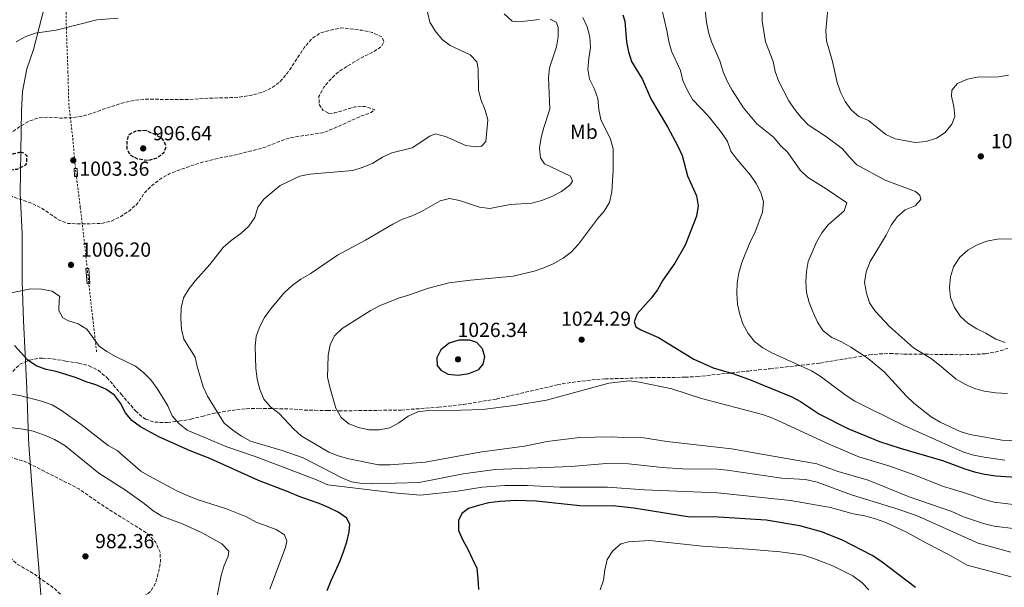
# Model space of a CAD drawing. Units: metres. Extents: x 589876 to 593301, y 4768351 to 4770710.
# Drawn here: x 591566 to 592051, y 4768586 to 4768866 of the extents above; entities that cross this region are included whole.
import ezdxf
from ezdxf.enums import TextEntityAlignment as Align

# ---------------------------------------------------------------- set-up
doc = ezdxf.new("R2010")
doc.units = ezdxf.units.M
doc.header["$MEASUREMENT"] = 0
doc.linetypes.add('DGN Style 2', pattern=[1.7399219301090239, 1.043953158065414, -0.6959687720436097])
doc.linetypes.add('DGN Style 3', pattern=[2.435890702152634, 1.739921930109024, -0.6959687720436097])
for name, color, linetype, lineweight in [('Abrevadero recinto', 4, 'Continuous', 0), ('Cota de punto acotado terreno', 7, 'Continuous', 0), ('Curva de nivel de depresión directora', 30, 'DGN Style 3', 30), ('Curva de nivel de depresión intermedia', 30, 'DGN Style 3', 0), ('Curva de nivel directora', 30, 'Continuous', 30), ('Curva de nivel intermedia', 30, 'Continuous', 0), ('Etiqueta de uso rústico', 92, 'Continuous', 0), ('Límite de municipio', 7, 'Continuous', 0), ('Punto acotado terreno (símbolo)', 7, 'Continuous', 0), ('Tela metálica o alambrada', 7, 'DGN Style 2', 0), ('Zona arbolada', 92, 'DGN Style 3', 0)]:
    doc.layers.add(name, color=color, linetype=linetype, lineweight=lineweight)
doc.styles.add('Style-Arial', font='arial.ttf')

# ---------------------------------------------------------------- blocks, each defined once
blk = doc.blocks.new('5PATER')
at = {"layer": 'Abrevadero recinto', "linetype": 'Continuous', "lineweight": 0}
h = blk.add_hatch(color=51, dxfattribs=at)
edge = h.paths.add_edge_path()
edge.add_ellipse((0, 0), major_axis=(-0.1095731443231308, -0.1110710700762829), ratio=0.9994222409660317, start_angle=0, end_angle=360)

msp = doc.modelspace()

# ---------------------------------------------------------------- linework, layer by layer
at = {"layer": 'Abrevadero recinto', "color": 4, "linetype": 'Continuous', "lineweight": 0}
for points in [[(591594.3700000001, 4768792.460000001, 1003.570000000007), (591594.5800000001, 4768788.49, 1003.770000000004), (591593.0499999998, 4768788.41, 1003.779999999999), (591592.8399999999, 4768792.380000001, 1003.570000000007)], [(591600.0099999999, 4768743.25, 1006.720000000001), (591600.6500000004, 4768735.720000001, 1006.460000000006), (591599.2199999997, 4768735.600000001, 1006.330000000002), (591598.5899999999, 4768743.130000001, 1006.669999999998)]]:
    msp.add_polyline3d(points, close=True, dxfattribs=at)
at = {"layer": 'Curva de nivel de depresión directora', "color": 30, "linetype": 'DGN Style 3', "lineweight": 30, "elevation": 1000, "flags": 128}
for points in [[(591628.28, 4768811.09), (591623.2899999989, 4768810.84), (591619.7599999995, 4768808.900000002), (591618.7999999984, 4768806.36), (591618.8499999997, 4768801.730000001), (591620.6600000003, 4768798.930000001), (591623.9900000007, 4768797.210000002), (591629.2999999992, 4768796.460000001), (591633.7599999984, 4768797.67), (591637.1799999983, 4768800.380000002), (591638.1399999994, 4768803.32), (591637.1699999993, 4768805.779999999), (591636.13, 4768807.25), (591632.86, 4768809), (591628.28, 4768811.09)], [(591566.5199999998, 4768800.400000001), (591563.0300000006, 4768799.550000003), (591558.6099999994, 4768797.25), (591557.4400000004, 4768794.600000001), (591558.3799999993, 4768792.400000002), (591560.5199999983, 4768791.710000001), (591564.7800000008, 4768792.090000001), (591569.0700000002, 4768794.240000002), (591569.5399999995, 4768795.170000001), (591569.6600000003, 4768798.439999999), (591568.3899999984, 4768799.869999999), (591566.5199999998, 4768800.400000001)]]:
    msp.add_lwpolyline(points, dxfattribs=at)
at = {"layer": 'Curva de nivel de depresión intermedia', "color": 30, "linetype": 'DGN Style 3', "lineweight": 0, "flags": 128}
for points, elevation in [([(591718.2700000006, 4768819.499999999), (591721.3000000016, 4768819.81), (591731.0300000013, 4768822.74), (591736.0200000004, 4768822.98), (591740.9000000019, 4768821.329999999), (591739.0700000012, 4768819.930000001), (591734.3500000006, 4768818.259999999), (591719.7300000002, 4768811.699999998), (591715.0499999997, 4768809.939999999), (591699.9700000011, 4768807.739999999), (591695.2000000014, 4768806.26), (591685.4800000006, 4768802.42), (591670.2600000012, 4768798.619999998), (591665.3100000003, 4768797.789999999), (591654.6200000016, 4768795.130000001), (591644.3300000008, 4768791.630000001), (591639.7000000018, 4768789.739999999), (591635.2800000006, 4768787.209999999), (591630.9900000013, 4768783.929999998), (591627.4500000008, 4768780.390000001), (591623.9200000013, 4768774.999999999), (591620.1900000009, 4768771.659999999), (591615.7699999998, 4768768.81), (591611.2400000012, 4768766.500000001), (591606.1500000017, 4768765.350000001), (591595.9800000016, 4768765.079999999), (591589.8799999997, 4768765.369999999), (591585.4800000008, 4768766.95), (591577.0499999997, 4768772.75), (591572.2100000004, 4768775.17), (591562.4400000006, 4768778.579999999), (591557.6700000007, 4768780.56), (591554.5900000005, 4768783.890000001), (591552.2800000017, 4768788.609999998), (591549.2999999998, 4768792.999999999), (591548.9900000015, 4768796.439999999), (591550.4800000001, 4768799.069999999), (591553.7099999998, 4768802.890000001), (591561.9800000001, 4768810.109999999), (591566.3400000009, 4768813.189999999), (591570.6600000015, 4768815.699999999), (591575.4600000004, 4768817.42), (591580.4500000017, 4768817.640000001), (591586.12, 4768817.220000002), (591591.4500000009, 4768817.4), (591596.4100000008, 4768818.039999999), (591601.430000001, 4768819.419999998), (591606.410000001, 4768821.350000001), (591617.7900000003, 4768824.98), (591622.7200000011, 4768825.960000001), (591627.9500000015, 4768826.509999999), (591648.9199999997, 4768826.350000001), (591659.0300000017, 4768827.029999999), (591669.9800000017, 4768827.279999999), (591675.1500000019, 4768827.689999999), (591680.2800000014, 4768828.509999999), (591685.4400000003, 4768829.890000001), (591689.9599999998, 4768832.009999999), (591694.3200000006, 4768835.179999999), (591697.7100000014, 4768839.2), (591706.3400000016, 4768852.159999999), (591709.7600000014, 4768856.23), (591713.8800000007, 4768859.07), (591718.8800000009, 4768860.539999999), (591724.3700000005, 4768861.580000001), (591734.4700000013, 4768860.480000001), (591739.7100000004, 4768859.29), (591744.3200000017, 4768857.31), (591745.3900000001, 4768854.88), (591744.2600000014, 4768852.57), (591741.140000001, 4768850.430000001), (591732.2300000016, 4768845.800000001), (591723.0100000014, 4768840.009999999), (591719.3500000002, 4768836.609999999), (591715.8400000011, 4768832.53), (591713.38, 4768827.91), (591713.4600000005, 4768824.05), (591715.2599999999, 4768821.119999999), (591718.2700000006, 4768819.499999999)], 1005), ([(591606.63, 4768576.28), (591601.3000000013, 4768576.529999998), (591596.2300000021, 4768577.449999999), (591591.6299999999, 4768579.4), (591587.0499999998, 4768581.929999998), (591582.9400000017, 4768585.75), (591573.5800000007, 4768592.439999998), (591564.3700000017, 4768597.949999998), (591560.780000002, 4768601.42), (591558.1500000012, 4768606.220000001), (591553.6300000016, 4768621.640000001), (591551.5400000018, 4768626.189999999), (591545.86, 4768635.4), (591543.3000000007, 4768640.34), (591543.2200000002, 4768644.609999999), (591545.280000001, 4768648.080000001), (591549.2000000017, 4768650.96), (591553.5300000011, 4768651.909999999), (591558.4800000021, 4768651.21), (591569.2100000009, 4768647.890000001), (591595.120000001, 4768634.71), (591607.4400000013, 4768626.149999999), (591628.1799999995, 4768613.140000001), (591632.8600000021, 4768608.63), (591635.1399999998, 4768603.569999999), (591635.360000001, 4768598.969999999), (591634.5099999994, 4768593.96), (591633.060000001, 4768588.63), (591630.4700000006, 4768584.09), (591627.0799999997, 4768581.609999998), (591622.4700000008, 4768579.680000001), (591612.4200000013, 4768576.91), (591606.63, 4768576.28)], 985.0000000000002)]:
    msp.add_lwpolyline(points, dxfattribs=dict(at, elevation=elevation))
at = {"layer": 'Curva de nivel directora', "color": 30, "linetype": 'Continuous', "lineweight": 30, "flags": 128}
for points, elevation in [([(591863.0099999999, 4768868.109999999), (591863.9500000008, 4768864.980000001), (591864.8499999993, 4768854.810000001), (591865.739999999, 4768849.890000001), (591867.279999999, 4768845.020000001), (591872.5899999997, 4768836.180000001), (591876.7800000008, 4768826.700000001), (591884.9799999994, 4768812.95), (591890.0099999985, 4768803.460000002), (591892.2199999992, 4768798.800000001), (591894.879999999, 4768788.79), (591899.2199999997, 4768778.960000002), (591900.0999999981, 4768774.030000002)], 1025), ([(591900.0999999981, 4768774.030000002), (591899.2099999986, 4768769.000000002), (591893.5999999982, 4768754.58), (591888.5899999992, 4768745.810000001), (591882.7399999998, 4768737.45), (591879.9999999994, 4768732.670000001), (591876.8799999991, 4768728.529999999), (591869.9999999992, 4768720.910000003), (591868.5099999984, 4768716.870000001), (591869.4499999994, 4768714.410000003), (591871.8200000009, 4768713.02), (591880.5699999994, 4768709.180000001), (591897.9900000005, 4768698.550000001), (591907.3899999993, 4768694.199999999), (591917.6199999999, 4768691.330000001), (591926.1, 4768688.250000001), (591946.1200000005, 4768680.050000001), (591950.5300000005, 4768677.660000001), (591959.7500000007, 4768671.430000001), (591973.7800000008, 4768664.439999999), (591989.3899999993, 4768658.050000002), (591999.49, 4768654.699999999), (592020.3299999986, 4768648.690000001), (592031.2899999998, 4768644.590000002), (592036.0799999998, 4768643.140000001), (592040.9599999993, 4768641.960000001), (592046.65, 4768641.100000001), (592063.7699999993, 4768640.020000001)], 1025), ([(591717.360000001, 4768584.580000001), (591719.4100000006, 4768589.520000001), (591721.5299999996, 4768594.230000001), (591723.6199999994, 4768598.940000001), (591725.4000000008, 4768603.710000004), (591727.0500000004, 4768608.680000002), (591728.2100000004, 4768613.550000002), (591728.5300000003, 4768617.119999999), (591727.1800000002, 4768620.310000001), (591722.779999999, 4768623.200000001), (591718.1399999987, 4768625.520000001), (591713.4999999985, 4768627.430000001), (591708.7599999999, 4768629.050000001), (591703.6199999991, 4768630.939999999), (591698.2799999992, 4768633.29), (591683.67, 4768638.800000003), (591659.6399999995, 4768649.630000002), (591649.9000000008, 4768653.330000001), (591634.5399999986, 4768660.330000003), (591625.4500000003, 4768665.26), (591621.2300000002, 4768668.310000001), (591618.0699999997, 4768672.189999999), (591615.6299999988, 4768676.890000002), (591612.75, 4768680.880000002), (591608.4699999996, 4768683.730000001), (591603.5999999992, 4768685.880000002), (591598.6900000006, 4768687.380000002), (591594.0899999985, 4768689.350000001), (591583.9599999986, 4768692.440000001), (591579.0500000002, 4768693.510000001), (591574.1300000005, 4768695.170000002), (591570.0599999981, 4768698.080000003), (591563.4100000006, 4768705.200000001)], 1000), ([(591787.6799999997, 4768707.95), (591782.3099999985, 4768707.9), (591777.4200000003, 4768706.420000001), (591773.3900000001, 4768703.110000002), (591771.4399999989, 4768699.240000002), (591771.5499999984, 4768695.37), (591773.3599999989, 4768693.039999999), (591776.9599999997, 4768691.119999999), (591781.8599999994, 4768690.640000001), (591787.1599999989, 4768691.550000001), (591792.0499999995, 4768693.400000001), (591794.2800000003, 4768696.080000001), (591795.029999999, 4768699.710000001), (591793.8899999991, 4768703.609999999), (591791.0799999994, 4768706.7), (591787.6799999997, 4768707.95)], 1025), ([(592007.0800000007, 4768586.119999999), (591989.9500000002, 4768599.11), (591985.7599999993, 4768601.850000001), (591971.11, 4768609.380000001), (591960.7299999996, 4768613.560000001), (591950.1500000005, 4768616.460000002), (591933.5599999988, 4768619.26), (591907.51, 4768620.940000001), (591895.9099999995, 4768620.770000001), (591868.3200000006, 4768625.100000001), (591858.099999999, 4768626.25), (591846.8299999993, 4768626.150000001), (591841.8299999991, 4768626.400000001), (591820.3600000005, 4768628.600000001), (591810.3499999989, 4768628.920000001), (591802.5500000004, 4768628.449999999), (591797.0899999999, 4768627.83), (591791.9600000001, 4768626.550000002), (591786.9600000001, 4768624.930000001), (591783.7699999983, 4768622.590000001), (591782.1199999986, 4768619.119999999), (591782.1299999999, 4768614.250000001), (591784.28, 4768609.460000001), (591786.6899999996, 4768604.930000001), (591788.8399999997, 4768600.410000001), (591791.0599999994, 4768595.609999999), (591791.5399999998, 4768590.550000002), (591791.8899999985, 4768585.08)], 1000)]:
    msp.add_lwpolyline(points, dxfattribs=dict(at, elevation=elevation))
at = {"layer": 'Curva de nivel intermedia', "color": 30, "linetype": 'Continuous', "lineweight": 0, "flags": 128}
for points, elevation in [([(592052.9100000008, 4768838.399999999), (592047.970000001, 4768837.590000001), (592037.5100000004, 4768837.349999999), (592032.6100000008, 4768836.369999998), (592027.7600000005, 4768834.189999999), (592025, 4768831.050000001), (592024.7400000008, 4768827.939999999), (592025.9900000002, 4768822.98), (592026.3800000014, 4768817.999999999), (592024.9199999997, 4768814.179999999), (592021.6000000003, 4768810.100000001), (592017.4299999995, 4768807.349999999), (592012.3199999998, 4768805.640000001), (592007.1200000008, 4768805.23), (591997.010000001, 4768806.990000002), (591992.5300000019, 4768809.220000001), (591983.9500000009, 4768815.989999999), (591979.2100000001, 4768817.999999999), (591975.4400000017, 4768821.279999998), (591972.4800000022, 4768825.38), (591970.1700000011, 4768830.029999999), (591968.4500000001, 4768834.81), (591966.2300000004, 4768845.09), (591963.3, 4768855.279999999), (591962.9, 4768860.269999999), (591964.9500000019, 4768881.59)], 1045), ([(592060.040000001, 4768658.140000002), (592049.7200000011, 4768658.630000001), (592033.8300000012, 4768661.519999999), (592029.0500000002, 4768662.980000001), (592019.1799999997, 4768667.509999999), (592014.7400000006, 4768670.130000001), (592006.190000001, 4768676.900000001), (592002.5800000011, 4768680.369999998), (591991.5700000006, 4768692.259999999), (591983.8000000012, 4768698.800000002), (591975.2699999996, 4768704.499999999), (591970.6600000006, 4768707.09), (591965.8500000006, 4768709.269999999), (591961.6399999994, 4768712.489999999), (591958.9000000014, 4768716.67), (591956.7100000008, 4768721.509999999), (591954.7000000014, 4768726.5), (591953.3600000002, 4768731.319999998), (591953.100000001, 4768736.63), (591953.4200000007, 4768741.659999998), (591954.240000001, 4768746.599999999), (591958.3200000002, 4768756.06), (591960.9300000009, 4768760.720000001), (591964.0700000012, 4768764.609999999), (591971.8899999999, 4768771.59), (591973.2100000009, 4768775.460000002), (591963.0900000001, 4768782.380000002), (591953.9700000006, 4768788.099999999), (591950.3200000004, 4768791.51), (591944.2400000007, 4768800.300000001), (591940.5300000003, 4768803.649999999), (591937.0800000015, 4768807.769999999), (591928.9900000001, 4768814.380000001), (591922.440000001, 4768822.279999999), (591916.8399999996, 4768830.939999999), (591914.3300000017, 4768835.4), (591912.3500000014, 4768839.989999998), (591910.7000000018, 4768845.42), (591906.6100000015, 4768854.699999998), (591905.1699999997, 4768859.5), (591904.2100000009, 4768864.48), (591903.0399999997, 4768875.000000001)], 1035), ([(591670.2000000008, 4768756.920000001), (591674.9700000007, 4768760.350000001), (591678.9300000014, 4768764.050000001), (591681.8100000003, 4768768.329999999), (591683.3100000002, 4768773.289999999), (591686.2100000014, 4768777.369999998), (591694.2800000004, 4768784.02), (591704.0200000014, 4768788.57), (591708.9000000008, 4768789.670000001), (591730.0900000003, 4768791.499999999), (591735.0900000003, 4768792.989999999), (591739.980000001, 4768795.07), (591744.7300000007, 4768797.960000001), (591749.2600000014, 4768800.06), (591759.2500000005, 4768802.529999999), (591767.9400000008, 4768808.289999999), (591770.8300000009, 4768809.4), (591775.67, 4768808.079999999), (591785.7000000017, 4768803.779999999), (591790.6500000004, 4768803.119999999), (591793.3800000016, 4768803.33), (591795.5400000009, 4768805.71), (591796.4500000007, 4768816.289999999), (591795.1600000008, 4768821.140000001), (591793.1300000013, 4768826.31), (591791.900000002, 4768831.16), (591791.8000000013, 4768841.46), (591791.0900000005, 4768844.96), (591787.8400000007, 4768848.449999999), (591778.0500000005, 4768852.92), (591774.0499999997, 4768855.939999999), (591770.5500000014, 4768860.17), (591767.9600000009, 4768864.449999998), (591766.7500000016, 4768869.380000002)], 1010), ([(591882.2999999993, 4768870.139999999), (591884.690000001, 4768860.269999999), (591885.5500000016, 4768854.989999999), (591886.9199999995, 4768850.179999999), (591891.3099999994, 4768840.609999998), (591892.5600000012, 4768835.769999999), (591894.8000000007, 4768830.730000001), (591897.2599999994, 4768826.380000001), (591905.0400000003, 4768818.29), (591911.6100000015, 4768810.140000001), (591914.4600000014, 4768805.679999999), (591916.1800000003, 4768800.969999999), (591919.1200000017, 4768796.92), (591925.8099999994, 4768789.17), (591928.6700000004, 4768785.019999999), (591930.9300000002, 4768780.56), (591932.2500000012, 4768776.029999999), (591931.7300000004, 4768770.96)], 1030), ([(592052.3300000018, 4768681.57), (592046.4000000019, 4768682.029999998), (592040.9600000015, 4768682.779999999), (592036.1500000014, 4768684.140000001), (592031.3500000002, 4768686.180000001), (592027.0099999994, 4768688.67), (592018.9200000004, 4768695.640000001), (592014.9200000016, 4768698.640000001), (592006.0700000003, 4768704.060000001), (591994.3300000011, 4768714.56), (591987.410000001, 4768722.039999999), (591984.4000000004, 4768726.23), (591982.9100000015, 4768730.999999999), (591981.9999999997, 4768736.25), (591982.7199999995, 4768741.59), (591984.8300000017, 4768746.59), (591992.6900000006, 4768759.63), (591995.1400000004, 4768764.529999999), (591998.0199999993, 4768768.609999998), (592002.0200000001, 4768772.010000001), (592006.9100000008, 4768774.029999998), (592009.6700000013, 4768777.140000001), (592009.2599999999, 4768779.34), (592007.0600000005, 4768781.029999999), (591992.1400000006, 4768786.609999998), (591978.2300000011, 4768794.230000001), (591974.7000000018, 4768797.789999999), (591971.1299999999, 4768802.009999999), (591962.7400000013, 4768808.249999999), (591954.2300000021, 4768813.929999999), (591950.7499999995, 4768817.519999999), (591947.4700000006, 4768821.570000002), (591944.7600000015, 4768825.779999999), (591939.8600000021, 4768835.310000001), (591938.0500000014, 4768840.21), (591937.0500000002, 4768845.109999999), (591933.2700000005, 4768854.759999999), (591931.5600000005, 4768864.909999999), (591931.6499999999, 4768870.479999999)], 1040), ([(591614.470000001, 4768866.46), (591604.0599999996, 4768865.529999998), (591583.9500000018, 4768860.51), (591573.5800000007, 4768858.970000001), (591568.6900000002, 4768857.210000001), (591564.3100000013, 4768854.810000001)], 1010), ([(592056.4199999999, 4768615.039999999), (592045.85, 4768616.369999998), (592040.51, 4768617.689999999), (592030.6999999997, 4768620.92), (592024.9800000022, 4768623.5), (592003.9300000012, 4768630.789999999), (591983.6900000017, 4768639.039999999), (591969.04, 4768643.199999999), (591958.4600000009, 4768646.960000001), (591916.4700000008, 4768654.359999999), (591884.6599999998, 4768658.060000001), (591873.3899999999, 4768659.849999999), (591863.2600000001, 4768659.930000001), (591857.3200000012, 4768660.32), (591841.6799999995, 4768659.92), (591825.7800000006, 4768658), (591814.6100000015, 4768655.720000001), (591792.6200000016, 4768652.679999999), (591765.6400000008, 4768647.890000001), (591748.3800000007, 4768646.449999999), (591742.6400000008, 4768646.46), (591728.0600000008, 4768649.48), (591722.8500000006, 4768650.91), (591718.2300000004, 4768652.810000001), (591704.6500000017, 4768660.75), (591700.9600000014, 4768664.119999998), (591693.7700000008, 4768671.77), (591689.6, 4768675.07), (591686.2800000008, 4768678.81), (591684.0299999999, 4768684.029999999), (591682.880000001, 4768688.899999999), (591682.2999999998, 4768693.96), (591681.8900000008, 4768704.720000001), (591682.49, 4768709.84), (591684.2199999999, 4768714.57), (591686.5900000014, 4768718.970000001), (591689.5100000006, 4768723.08), (591696.1800000003, 4768731.24), (591700.2000000014, 4768734.75), (591704.4600000017, 4768737.859999999), (591709.0199999993, 4768740.579999999), (591722.4400000015, 4768749.71), (591736.2999999997, 4768757.090000001), (591749.8, 4768765.029999999), (591754.560000001, 4768767.41), (591759.2599999994, 4768769.130000002), (591763.8900000007, 4768771.310000001), (591773.0000000013, 4768776.539999999), (591777.6900000006, 4768777.569999999), (591782.6000000014, 4768776.57), (591792.4000000004, 4768773.430000001), (591797.5700000004, 4768772.730000001), (591807.47, 4768774.609999999), (591818.2500000002, 4768775.300000001), (591823.0600000004, 4768776.659999999), (591828.3700000012, 4768778.73), (591832.7800000012, 4768781.09), (591836.9000000006, 4768784.270000001), (591838.13, 4768786.17), (591837.2200000002, 4768788.699999998), (591824.4100000004, 4768794.699999999), (591822.3699999996, 4768797.640000002), (591821.9800000008, 4768802.619999999), (591822.7699999998, 4768807.59), (591824.1199999999, 4768812.599999999), (591827.1200000017, 4768821.570000002), (591826.3400000016, 4768837), (591826.9600000008, 4768841.969999999), (591830.3899999995, 4768852.3), (591831.1100000015, 4768857.249999999), (591831.1600000006, 4768861.909999999), (591830.1600000015, 4768864.41)], 1015), ([(591822.020000001, 4768865.720000001), (591811.8200000019, 4768864.59), (591808.4900000015, 4768864.969999999), (591804.6100000012, 4768868.630000001)], 1015), ([(591830.1600000015, 4768864.41), (591827.2200000001, 4768865.970000001)], 1015), ([(591845.7899999999, 4768841.359999999), (591846.1800000012, 4768846.63), (591847.0199999993, 4768851.929999999), (591846.7900000013, 4768857.279999998), (591845.4300000002, 4768862.09), (591843.290000001, 4768866.779999999)], 1020), ([(592056.7100000005, 4768626.739999999), (592045.7500000015, 4768628.09), (592040.9400000013, 4768629.460000002), (592030.6799999997, 4768632.92), (592020.8700000016, 4768635.779999998), (592005.9000000004, 4768641.779999999), (591993.9900000015, 4768645.939999999), (591979.1100000017, 4768650.380000001), (591964.8600000002, 4768656.51), (591936.7900000009, 4768669.560000001), (591931.7500000005, 4768671.279999999), (591901.7300000021, 4768679.140000001), (591887.0800000004, 4768683.91), (591871.1400000014, 4768687.270000001), (591866.1200000012, 4768687.84), (591856.0400000005, 4768686.779999998), (591825.4400000009, 4768678.380000001), (591809.4900000006, 4768675.789999999), (591793.8900000014, 4768673.779999998), (591783.2899999998, 4768673.350000001), (591767.0900000016, 4768673.189999999), (591762.1300000015, 4768672.550000002), (591757.3000000013, 4768670.439999999), (591752.7599999994, 4768667.130000001), (591748.3499999995, 4768664.769999999), (591743.0900000001, 4768663.689999999), (591737.8600000021, 4768663.81), (591732.7700000004, 4768664.84), (591728.100000001, 4768666.689999999), (591724.2400000008, 4768669.869999999), (591721.6600000014, 4768674.390000001), (591718.6999999997, 4768684.789999999), (591717.6400000004, 4768689.680000001), (591717.7000000007, 4768694.779999998), (591717.9300000009, 4768700.480000001), (591718.8300000017, 4768705.539999999), (591721.0500000012, 4768710.02), (591724.870000001, 4768713.560000001), (591738.6300000009, 4768722.250000001), (591743.2100000008, 4768724.789999997), (591752.5500000016, 4768728.580000001), (591757.3799999995, 4768730), (591767.3200000017, 4768733.569999999), (591777.4300000013, 4768736.06), (591788.0400000018, 4768737.439999999), (591809.0700000004, 4768739.369999997), (591819.3900000004, 4768741.909999999), (591824.1500000012, 4768743.480000001), (591828.730000001, 4768745.49), (591833.5600000012, 4768748.179999999), (591837.5100000009, 4768751.25), (591841.1600000008, 4768755.189999999), (591850.4700000006, 4768767.640000001), (591853.820000001, 4768771.369999999), (591856.3600000001, 4768775.67), (591857.5800000007, 4768780.939999999), (591858.1700000007, 4768791.67), (591858.1799999997, 4768802.02), (591856.8300000017, 4768806.84), (591852.110000001, 4768816.539999999), (591851.1600000011, 4768821.449999998), (591850.6800000005, 4768826.819999999), (591849.0199999998, 4768831.539999997), (591846.6000000013, 4768836.429999998), (591845.7899999999, 4768841.359999999)], 1020), ([(591931.7300000004, 4768770.96), (591927.990000001, 4768760.710000002), (591925.6100000005, 4768756.310000001), (591921.5900000016, 4768746.09), (591920.1000000008, 4768741.029999998), (591919.3099999995, 4768736.09), (591919.0599999991, 4768730.829999999), (591919.4200000013, 4768725.579999999), (591920.520000001, 4768720.599999999), (591922.1399999993, 4768715.869999999), (591924.6900000018, 4768711.17), (591927.8300000001, 4768707.289999999), (591931.9400000006, 4768704.069999999), (591936.3100000003, 4768701.58), (591955.8500000002, 4768692.769999999), (591960.1200000016, 4768690.16), (591972.9800000007, 4768680.609999999), (591977.1500000015, 4768677.849999999), (592000.7400000016, 4768666.230000001), (592024.7100000017, 4768655.329999999), (592030.9299999999, 4768652.779999999), (592035.6999999998, 4768651.259999999), (592040.860000001, 4768650.249999999), (592050.9999999997, 4768648.749999999)], 1030), ([(592051.25, 4768706.77), (592046.5400000005, 4768708.449999998), (592041.7100000002, 4768711.31), (592037.2000000019, 4768713.529999999), (592032.8900000004, 4768716.249999999), (592029.1599999998, 4768719.57), (592026.2600000007, 4768723.9), (592024.2600000004, 4768728.84), (592023.8600000001, 4768733.84), (592024.3200000006, 4768739.150000001), (592025.7000000018, 4768743.95), (592028.8899999993, 4768748.699999999), (592032.8099999998, 4768752.24), (592037.1700000007, 4768754.689999999), (592042.1399999994, 4768756.609999999), (592047.2300000011, 4768757.550000001), (592057.3299999997, 4768757.73)], 1045), ([(592054.0199999994, 4768603.46), (592037.9300000005, 4768607.970000001), (592007.5700000002, 4768621.52), (591997.3600000021, 4768625.019999998), (591975.6000000003, 4768631.8), (591958.6900000012, 4768637.92), (591952.9199999999, 4768639.34), (591941.2099999998, 4768639.869999998), (591914.3499999996, 4768643.92), (591909.3700000019, 4768644.34), (591892.36, 4768644.58), (591882.2999999993, 4768645.26), (591865.8300000007, 4768646.939999999), (591854.9699999999, 4768647.109999998), (591837.3000000007, 4768645.62), (591800.0600000004, 4768644.259999999), (591784.3200000002, 4768642.05), (591762.7599999997, 4768637.77), (591739.4300000012, 4768637.09), (591734.430000001, 4768637.27), (591729.4700000011, 4768638.109999999), (591724.5600000004, 4768640.180000001), (591705.5400000013, 4768650.000000001), (591695.2800000019, 4768653.539999999), (591679.630000001, 4768658.159999999), (591675.2700000004, 4768660.609999998), (591670.9600000008, 4768663.529999998), (591666.7499999997, 4768666.98), (591658.5100000009, 4768680.380000001), (591656.3300000015, 4768684.880000001), (591653.4000000012, 4768694.87), (591652.4900000015, 4768699.57), (591646.8299999997, 4768708.390000001), (591645.7800000014, 4768713.279999998), (591645.4500000007, 4768718.779999999), (591645.4800000021, 4768723.810000001), (591646.6300000009, 4768728.679999999), (591649.4800000007, 4768733.359999999), (591652.600000001, 4768737.3), (591659.6799999998, 4768745.189999999), (591666.2500000013, 4768753.439999999), (591670.2000000008, 4768756.920000001)], 1010), ([(591613.2900000009, 4768699.850000001), (591608.9500000002, 4768702.330000001), (591605.1700000005, 4768704.949999998), (591599.130000001, 4768713.319999998), (591594.8399999995, 4768715.890000001), (591590.0300000015, 4768717.34), (591587.2000000018, 4768718.929999999), (591585.3500000011, 4768722.49), (591585.4699999996, 4768727.519999999), (591585.8000000004, 4768729.359999998), (591581.9600000003, 4768731.949999999), (591576.7900000004, 4768733.029999998), (591571.4900000007, 4768733.08), (591561.0599999991, 4768730.99)], 1005), ([(592054.0900000009, 4768591.300000001), (592032.47, 4768597.099999999), (592023.260000001, 4768602.4), (592012.8400000007, 4768607.7), (592002.5600000012, 4768613.399999999), (591992.4100000011, 4768618.039999997), (591986.9400000017, 4768620.020000001), (591981.9999999997, 4768621.34), (591976.4000000005, 4768622.390000001), (591965.1900000012, 4768625.42), (591945.4500000001, 4768628.960000001), (591909.6300000012, 4768632.67), (591873.570000001, 4768634.199999998), (591855.4400000015, 4768635.470000001), (591832.0300000003, 4768635.55), (591816.1, 4768636.279999999), (591804.9599999998, 4768636.369999998), (591793.7100000002, 4768635.55), (591781.5799999998, 4768633.51), (591763.39, 4768631.649999999), (591751.8499999997, 4768632.48), (591717.7200000008, 4768636.619999998), (591711.3200000015, 4768639.46), (591682.4000000004, 4768650.45), (591667.9600000011, 4768655.329999999), (591648.4300000002, 4768663.56), (591644.3200000019, 4768666.81), (591641.1400000012, 4768670.67), (591638.9100000005, 4768675.550000001), (591633.8000000009, 4768684.140000001), (591630.6100000013, 4768688.289999999), (591626.9600000012, 4768691.990000002), (591623.0000000005, 4768695.039999999), (591613.2900000009, 4768699.850000001)], 1005), ([(591697.5500000005, 4768608.960000001), (591696.4100000005, 4768611.989999999), (591692.270000001, 4768614.74), (591682.53, 4768618.310000001), (591677.72, 4768620.890000001), (591667.9299999999, 4768624.789999999), (591653.4900000006, 4768629.41), (591648.190000001, 4768631.5), (591643.3600000008, 4768633.639999999), (591629.9600000009, 4768640.859999998), (591625.6500000014, 4768643.4), (591613.9500000002, 4768653.619999999), (591609.5500000014, 4768656.009999999), (591596.2499999999, 4768666.430000001), (591586.5700000015, 4768673.3), (591582.0699999998, 4768676.13), (591576.8399999995, 4768677.92), (591566.740000001, 4768680.41), (591539.8600000007, 4768684.829999999)], 995.0000000000002), ([(591663.1500000011, 4768581.119999999), (591665.1800000007, 4768591.949999998), (591666.6900000017, 4768596.910000001), (591668.7500000002, 4768601.470000001), (591669.070000002, 4768604.01), (591665.6000000008, 4768607.659999999), (591655.8300000008, 4768613.02), (591646.5700000006, 4768617.34), (591636.0300000017, 4768621.199999998), (591631.8099999994, 4768623.890000001), (591627.3400000012, 4768627.470000001), (591618.0899999999, 4768634.02), (591604.9600000003, 4768642.470000001), (591588.3200000017, 4768655.949999998), (591583.1500000017, 4768659.050000001), (591578.2200000009, 4768661.190000001), (591572.7300000013, 4768663.05), (591567.8300000017, 4768664.02), (591557.2900000006, 4768665.380000001)], 990), ([(591689.1600000019, 4768585.33), (591696.8300000008, 4768605.749999999), (591697.5500000005, 4768608.960000001)], 995.0000000000002), ([(591984.0700000017, 4768585.02), (591980.6299999994, 4768588.640000001), (591976.1500000001, 4768591.890000001), (591966.2999999997, 4768596.77), (591956.530000002, 4768600.560000001), (591951.2500000002, 4768602.15), (591940.4499999998, 4768603.649999999), (591924.6500000015, 4768605.060000001), (591902.0200000004, 4768606.430000001), (591876.2000000018, 4768609.279999998), (591865.8399999995, 4768608.58), (591862.0100000006, 4768607.539999999), (591858.0600000012, 4768604.119999999), (591855.2400000002, 4768599.91), (591854.0500000012, 4768594.81), (591853.5199999993, 4768589.710000001), (591851.8200000004, 4768585.009999998)], 995.0000000000002)]:
    msp.add_lwpolyline(points, dxfattribs=dict(at, elevation=elevation))
at = {"layer": 'Límite de municipio', "color": 7, "linetype": 'Continuous', "lineweight": 0}
msp.add_polyline3d([(591585.2899999992, 4768899.619999999, 1028.44), (591572.8200000003, 4768851.040000001, 1009.13), (591569.4800000004, 4768841.430000001, 1008.14), (591567.4499999993, 4768830.32, 1007.05), (591566.8999999985, 4768820.91, 1005.9), (591566.3200000003, 4768780.220000001, 1003.95), (591567.2800000012, 4768760.300000001, 1006.69), (591567.3200000003, 4768736.66, 1005.22), (591567.879999999, 4768717.609999999, 1002.33), (591569.5500000007, 4768684.100000001, 996.32), (591570.370000001, 4768659.59, 988.76), (591570.6000000016, 4768656.390000001, 987.7700000000001), (591572.3900000006, 4768632.189999999, 984.11), (591575.3500000016, 4768597.689999999, 984.6), (591577.3999999985, 4768569.52, 989.7900000000001)], dxfattribs=at)
at = {"layer": 'Tela metálica o alambrada', "color": 7, "linetype": 'DGN Style 2', "lineweight": 0}
msp.add_polyline3d([(591603.9299999997, 4768702.16, 1004.570000000007), (591602.0099999999, 4768718.460000001, 1006.199999999997), (591600.0499999998, 4768735.92, 1006.399999999994), (591598.2300000004, 4768753.180000001, 1005.789999999994), (591595.8700000001, 4768773.33, 1003.960000000006), (591593.4800000004, 4768792.359999999, 1002.940000000002), (591592.0999999996, 4768808.02, 1004.059999999998), (591590.25, 4768823.58, 1006), (591589.7999999998, 4768839.680000001, 1006.610000000001), (591589.0300000003, 4768861.300000001, 1009.660000000004), (591588.6399999997, 4768877.970000001, 1015.460000000006), (591591.5499999998, 4768930.210000001, 1046.580000000002), (591592.7699999996, 4768954.24, 1060.009999999995), (591593.4900000002, 4768960.08, 1060.009999999995), (591598.5599999996, 4768971.930000001, 1056.860000000001)], dxfattribs=at)
at = {"layer": 'Zona arbolada', "color": 92, "linetype": 'DGN Style 3', "lineweight": 0}
for points in [[(591562.5899999999, 4768692.480000001, 1006.289999999994), (591566.1500000004, 4768695.99, 1006.289999999994), (591570.9000000004, 4768698.09, 1006.289999999994), (591575.8799999999, 4768699.039999999, 1006.880000000005), (591577.3700000001, 4768699.060000001, 1007.100000000006), (591582.3099999996, 4768698.630000001, 1007.729999999996), (591588.6900000004, 4768697.609999999, 1008.309999999998), (591595.1100000005, 4768696.58, 1007.919999999998), (591600.1799999997, 4768695.26, 1007.919999999998), (591604.6500000004, 4768693.07, 1008.289999999994), (591608.9400000004, 4768689.51, 1008.300000000003), (591615.9600000001, 4768681.359999999, 1009.539999999994), (591623.0499999998, 4768673.07, 1009.539999999994), (591626.75, 4768669.75, 1009.720000000001), (591627.9900000002, 4768668.949999999, 1009.949999999997), (591632.5199999996, 4768667.51, 1011.520000000004), (591637.2599999999, 4768667.32, 1013.509999999995), (591638.7999999998, 4768667.390000001, 1014.020000000004), (591644.4000000004, 4768667.939999999, 1014.830000000002), (591650.2599999999, 4768669.02, 1015.240000000005), (591655.8499999996, 4768670.369999999, 1015.240000000005), (591661.0499999998, 4768671.720000001, 1015.649999999994), (591665.7999999998, 4768672.640000001, 1016.860000000001), (591672.9100000003, 4768673.630000001, 1020.119999999995), (591677.5800000001, 4768674.100000001, 1021.830000000002), (591683.5099999999, 4768674.34, 1023.289999999994), (591689.0899999999, 4768674.230000001, 1023.770000000004), (591701.1699999999, 4768673.980000001, 1023.779999999999), (591706.1399999997, 4768673.470000001, 1023.779999999999), (591711.3099999996, 4768673.350000001, 1023.779999999999), (591717.4400000004, 4768673.230000001, 1024.600000000006), (591723.1699999999, 4768673.119999999, 1026.630000000005), (591728.0499999998, 4768673.130000001, 1027.809999999998), (591753.8399999999, 4768673.480000001, 1027.850000000006), (591772.1500000004, 4768674.850000001, 1027.850000000006), (591784.4900000002, 4768676.24, 1027.850000000006), (591800.7400000002, 4768678.92, 1027.850000000006), (591830.7199999997, 4768685.850000001, 1027.850000000006), (591835.5999999996, 4768686.789999999, 1028.369999999995), (591847.7300000004, 4768688.33, 1030.850000000006), (591854.2199999997, 4768688.789999999, 1031.509999999995), (591877.3799999999, 4768689.470000001, 1031.520000000004), (591893.5999999996, 4768689.609999999, 1034.990000000005), (591899.5199999996, 4768689.960000001, 1035.929999999993), (591924.8300000001, 4768692.680000001, 1035.990000000005), (591929.75, 4768693.26, 1036.610000000001), (591935.5499999998, 4768693.850000001, 1037.869999999995), (591948.4199999999, 4768695.289999999, 1041.279999999999), (591953.3799999999, 4768695.800000001, 1041.669999999998), (591960.04, 4768696.640000001, 1041.679999999993), (591971.7100000001, 4768698.58, 1042.630000000005), (591984.2699999996, 4768700.600000001, 1045.759999999995), (591989.2400000002, 4768701.130000001, 1045.740000000005), (591994.4500000002, 4768701.32, 1046.080000000002), (592001.3300000001, 4768701.050000001, 1046.570000000007), (592011.6500000004, 4768700.949999999, 1047.779999999999), (592029.3899999997, 4768700.730000001, 1047.789999999994), (592034.8600000005, 4768700.850000001, 1048.029999999999), (592041.4600000001, 4768701.180000001, 1049.419999999998), (592046.3300000001, 4768702.050000001, 1050.169999999998), (592052.5199999996, 4768703.810000001, 1050.229999999996)], [(591632.5199999996, 4768667.51, 1011.520000000004), (591637.2599999999, 4768667.32, 1013.509999999995), (591638.7999999998, 4768667.390000001, 1014.020000000004), (591644.4000000004, 4768667.939999999, 1014.830000000002), (591650.2599999999, 4768669.02, 1015.240000000005), (591655.8499999996, 4768670.369999999, 1015.240000000005), (591661.0499999998, 4768671.720000001, 1015.649999999994), (591665.7999999998, 4768672.640000001, 1016.860000000001), (591672.9100000003, 4768673.630000001, 1020.119999999995), (591677.5800000001, 4768674.100000001, 1021.830000000002), (591683.5099999999, 4768674.34, 1023.289999999994), (591689.0899999999, 4768674.230000001, 1023.770000000004), (591701.1699999999, 4768673.980000001, 1023.779999999999), (591706.1399999997, 4768673.470000001, 1023.779999999999), (591711.3099999996, 4768673.350000001, 1023.779999999999), (591717.4400000004, 4768673.230000001, 1024.600000000006), (591723.1699999999, 4768673.119999999, 1026.630000000005), (591728.0499999998, 4768673.130000001, 1027.809999999998), (591753.8399999999, 4768673.480000001, 1027.850000000006), (591772.1500000004, 4768674.850000001, 1027.850000000006), (591784.4900000002, 4768676.24, 1027.850000000006), (591800.7400000002, 4768678.92, 1027.850000000006), (591830.7199999997, 4768685.850000001, 1027.850000000006), (591835.5999999996, 4768686.789999999, 1028.369999999995), (591847.7300000004, 4768688.33, 1030.850000000006), (591854.2199999997, 4768688.789999999, 1031.509999999995), (591877.3799999999, 4768689.470000001, 1031.520000000004), (591893.5999999996, 4768689.609999999, 1034.990000000005), (591899.5199999996, 4768689.960000001, 1035.929999999993), (591924.8300000001, 4768692.680000001, 1035.990000000005), (591929.75, 4768693.26, 1036.610000000001), (591935.5499999998, 4768693.850000001, 1037.869999999995), (591948.4199999999, 4768695.289999999, 1041.279999999999), (591953.3799999999, 4768695.800000001, 1041.669999999998), (591960.04, 4768696.640000001, 1041.679999999993), (591971.7100000001, 4768698.58, 1042.630000000005), (591984.2699999996, 4768700.600000001, 1045.759999999995), (591989.2400000002, 4768701.130000001, 1045.740000000005), (591994.4500000002, 4768701.32, 1046.080000000002), (592001.3300000001, 4768701.050000001, 1046.570000000007), (592011.6500000004, 4768700.949999999, 1047.779999999999), (592029.3899999997, 4768700.730000001, 1047.789999999994), (592034.8600000005, 4768700.850000001, 1048.029999999999), (592041.4600000001, 4768701.180000001, 1049.419999999998), (592046.3300000001, 4768702.050000001, 1050.169999999998), (592052.5199999996, 4768703.810000001, 1050.229999999996)], [(591562.5899999999, 4768692.480000001, 1006.289999999994), (591566.1500000004, 4768695.99, 1006.289999999994), (591570.9000000004, 4768698.09, 1006.289999999994), (591575.8799999999, 4768699.039999999, 1006.880000000005), (591577.3700000001, 4768699.060000001, 1007.100000000006), (591582.3099999996, 4768698.630000001, 1007.729999999996), (591588.6900000004, 4768697.609999999, 1008.309999999998), (591595.1100000005, 4768696.58, 1007.919999999998), (591600.1799999997, 4768695.26, 1007.919999999998), (591604.6500000004, 4768693.07, 1008.289999999994), (591608.9400000004, 4768689.51, 1008.300000000003), (591615.9600000001, 4768681.359999999, 1009.539999999994), (591623.0499999998, 4768673.07, 1009.539999999994), (591626.75, 4768669.75, 1009.720000000001), (591627.9900000002, 4768668.949999999, 1009.949999999997), (591632.5199999996, 4768667.51, 1011.520000000004)]]:
    msp.add_polyline3d(points, dxfattribs=at)

# ---------------------------------------------------------------- block references
at = {"layer": 'Punto acotado terreno (símbolo)', "color": 7, "linetype": 'Continuous', "lineweight": 0, "xscale": 10, "yscale": 10, "zscale": 10}
for p in [(591626.8299999972, 4768802.279999999, 996.6399999999995), (591592.420000001, 4768796.440000001, 1003.360000000001), (592039.2299999992, 4768798.390000002, 1040.830000000002), (591591.3099999978, 4768744.970000002, 1006.199999999998), (591842.6999999987, 4768708.130000001, 1024.289999999994), (591781.8399999992, 4768698.439999999, 1026.339999999997), (591598.4200000003, 4768601.45, 982.3500000000064)]:
    msp.add_blockref('5PATER', p, dxfattribs=at)

# ---------------------------------------------------------------- texts
at = {"layer": 'Cota de punto acotado terreno', "color": 7, "linetype": 'Continuous', "lineweight": 0, "style": 'Style-Arial'}
for s, p in [('996.64', (591631.6000000016, 4768806.279999999, 996.6399999999995)), ('1040.83', (592044.1999999982, 4768802.390000001, 1040.830000000002)), ('1003.36', (591595.4400000012, 4768788.82, 1003.360000000001)), ('1006.20', (591596.2700000001, 4768748.970000002, 1006.199999999997)), ('1024.29', (591832.5599999978, 4768714.960000001, 1024.289999999994)), ('1026.34', (591781.6200000002, 4768709.45, 1026.339999999997)), ('982.36', (591603.1900000006, 4768605.449999998, 982.3500000000058))]:
    msp.add_text(s, height=7.000000000000002, dxfattribs=at).set_placement(p)
at = {"layer": 'Etiqueta de uso rústico', "color": 92, "linetype": 'Continuous', "lineweight": 0, "style": 'Style-Arial'}
msp.add_text('Mb', height=7.000000000000002, dxfattribs=at).set_placement((591843.8102462412, 4768810.490010002, 1018.220000000001), align=Align.MIDDLE_CENTER)

doc.saveas('drawing.dxf')
